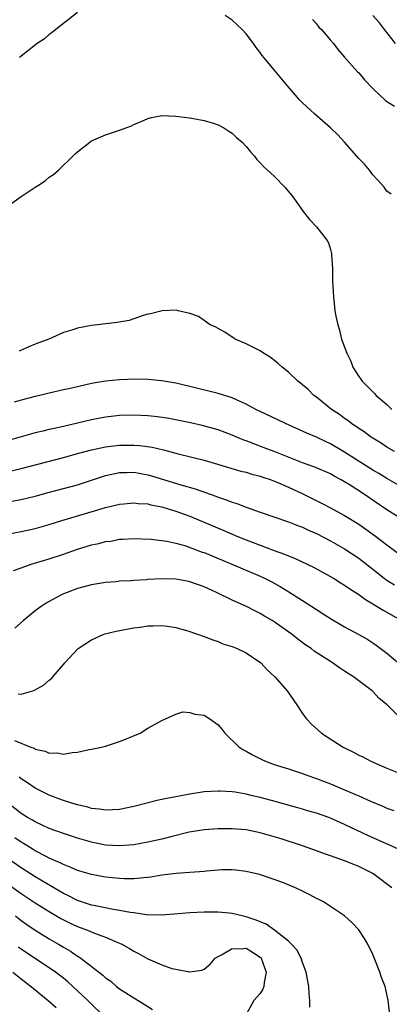
# Model space of a CAD drawing. Units: inches. Extents: x 2634000 to 2637000, y 1476000 to 1479000.
# Drawn here: x 2634949 to 2635001, y 1477788 to 1477928 of the extents above; entities that cross this region are included whole.
import ezdxf

# ---------------------------------------------------------------- set-up
doc = ezdxf.new("R2010")
doc.units = ezdxf.units.IN
doc.header["$MEASUREMENT"] = 0
doc.layers.add('LD26341476_2ft', color=26, linetype='Continuous')

msp = doc.modelspace()

# ---------------------------------------------------------------- linework, layer by layer
at = {"layer": 'LD26341476_2ft'}
for points, elevation in [([(2634957, 1477929.43), (2634953.93, 1477927), (2634953.43, 1477926.57), (2634953, 1477926.29), (2634952.31, 1477925.69), (2634951.29, 1477925), (2634948.76, 1477923)], 9570), ([(2635001.59, 1477903.59), (2635001, 1477904.01), (2635000.61, 1477904.61), (2635000.23, 1477905), (2634999, 1477906.36), (2634998.52, 1477907), (2634997.84, 1477907.84), (2634997, 1477908.65), (2634996.73, 1477909), (2634994.96, 1477911), (2634994.02, 1477912.02), (2634993, 1477913), (2634990.69, 1477915), (2634989, 1477916.59), (2634988.59, 1477917), (2634986.87, 1477919), (2634985, 1477921.24), (2634983.5, 1477923), (2634983.28, 1477923.28), (2634983, 1477923.72), (2634982.43, 1477924.43), (2634982.06, 1477925), (2634981, 1477926.39), (2634980.43, 1477927), (2634979, 1477928.33), (2634978.01, 1477929)], 9570), ([(2634990.41, 1477928.41), (2634991, 1477927.78), (2634991.35, 1477927.35), (2634991.71, 1477927), (2634993, 1477925.5), (2634993.41, 1477925), (2634994.09, 1477924.09), (2634995, 1477923.08), (2634996.82, 1477921), (2634997, 1477920.82), (2634997.84, 1477919.84), (2634999, 1477918.63), (2635000.87, 1477916.87), (2635002.09, 1477916.09)], 9568), ([(2635002.21, 1477925), (2635000.66, 1477927), (2634999.96, 1477927.96), (2634999, 1477928.99)], 9566), ([(2634947.7, 1477902.3), (2634949, 1477903.27), (2634951, 1477904.59), (2634951.7, 1477905), (2634952.47, 1477905.53), (2634953, 1477906), (2634953.62, 1477906.38), (2634954.31, 1477907), (2634956.35, 1477909), (2634956.69, 1477909.31), (2634957, 1477909.61), (2634958.75, 1477911), (2634959, 1477911.16), (2634961, 1477912.01), (2634963, 1477912.69), (2634964.68, 1477913.32), (2634965, 1477913.49), (2634966.08, 1477913.92), (2634967, 1477914.36), (2634967.52, 1477914.48), (2634969, 1477914.76), (2634971, 1477914.67), (2634971.39, 1477914.61), (2634973, 1477914.44), (2634975, 1477914.08), (2634976.31, 1477913.69), (2634977, 1477913.45), (2634977.8, 1477913), (2634978.53, 1477912.53), (2634979, 1477912.28), (2634979.64, 1477911.64), (2634980.41, 1477911), (2634981, 1477910.37), (2634981.6, 1477909.6), (2634982.16, 1477909), (2634982.53, 1477908.53), (2634983, 1477908.05), (2634983.5, 1477907.5), (2634984.01, 1477907), (2634985, 1477906.13), (2634986.54, 1477904.54), (2634987.44, 1477903.44), (2634987.77, 1477903), (2634989.11, 1477901.11), (2634989.98, 1477899.98), (2634991, 1477898.97), (2634992.53, 1477897), (2634992.69, 1477896.69), (2634993, 1477895.72), (2634993.14, 1477895.14), (2634993.15, 1477895), (2634993.25, 1477893), (2634993.29, 1477891.29), (2634993.4, 1477889), (2634993.55, 1477887.55), (2634993.62, 1477887), (2634993.75, 1477886.25), (2634994.01, 1477885), (2634994.27, 1477884.27), (2634994.57, 1477883), (2634995.29, 1477881), (2634995.86, 1477879.86), (2634996.18, 1477879), (2634997, 1477877.67), (2634997.29, 1477877.29), (2634997.47, 1477877), (2634998.25, 1477876.25), (2634999, 1477875.48), (2634999.25, 1477875.25), (2634999.46, 1477875), (2635001, 1477873.69), (2635001.73, 1477873)], 9572), ([(2635002.1, 1477867), (2635001, 1477867.65), (2635000.18, 1477868.18), (2634999, 1477868.89), (2634998.83, 1477869), (2634997.79, 1477869.79), (2634997, 1477870.31), (2634995.98, 1477871), (2634995.43, 1477871.43), (2634995, 1477871.71), (2634994.26, 1477872.26), (2634993.14, 1477873), (2634991, 1477874.76), (2634990.64, 1477875), (2634989.82, 1477875.82), (2634988.74, 1477876.74), (2634988.35, 1477877), (2634987, 1477878.29), (2634986.11, 1477879), (2634985.54, 1477879.54), (2634984.43, 1477880.43), (2634983.45, 1477881), (2634983, 1477881.31), (2634981, 1477882.3), (2634979.41, 1477883), (2634979.16, 1477883.16), (2634977.98, 1477883.98), (2634977, 1477884.5), (2634976.7, 1477884.7), (2634975.87, 1477885), (2634975, 1477885.63), (2634974.2, 1477886.2), (2634973, 1477886.61), (2634971.34, 1477887), (2634971.11, 1477887.11), (2634969.03, 1477887.03), (2634967.4, 1477886.6), (2634967, 1477886.54), (2634966.35, 1477886.35), (2634964.34, 1477885.66), (2634962.66, 1477885.34), (2634959, 1477884.94), (2634957, 1477884.57), (2634956.33, 1477884.33), (2634955, 1477883.91), (2634952.94, 1477883), (2634951, 1477882.29), (2634950.09, 1477881.91), (2634948.73, 1477881.27)], 9574), ([(2635003, 1477862.03), (2635001, 1477863.19), (2634999.88, 1477863.88), (2634999, 1477864.38), (2634995, 1477866.94), (2634993, 1477868.12), (2634992.39, 1477868.38), (2634991, 1477869.04), (2634989.62, 1477869.62), (2634986.58, 1477871), (2634985.52, 1477871.52), (2634983, 1477872.69), (2634982.38, 1477873), (2634981, 1477873.74), (2634979.71, 1477874.29), (2634979, 1477874.63), (2634977, 1477875.25), (2634973, 1477876.27), (2634971, 1477876.73), (2634969, 1477877.06), (2634967, 1477877.25), (2634965.28, 1477877.28), (2634963, 1477877.21), (2634961, 1477877.01), (2634959, 1477876.66), (2634957, 1477876.22), (2634955.97, 1477875.97), (2634955, 1477875.77), (2634953, 1477875.33), (2634951.67, 1477875), (2634951, 1477874.85), (2634949, 1477874.31), (2634947.99, 1477874.01)], 9576), ([(2635003.73, 1477857), (2635001, 1477858.72), (2634997.67, 1477861), (2634995.77, 1477862.23), (2634995, 1477862.71), (2634994.5, 1477863), (2634993.52, 1477863.52), (2634993, 1477863.82), (2634990.77, 1477864.77), (2634989, 1477865.42), (2634985, 1477867), (2634983.55, 1477867.55), (2634982.09, 1477868.09), (2634981, 1477868.52), (2634980.64, 1477868.64), (2634979.78, 1477869), (2634979, 1477869.35), (2634977, 1477870.11), (2634974.72, 1477870.72), (2634973.09, 1477871.09), (2634971.44, 1477871.44), (2634969.74, 1477871.74), (2634967.98, 1477871.98), (2634967, 1477872.07), (2634965, 1477872.18), (2634963, 1477872.14), (2634961, 1477871.91), (2634959, 1477871.52), (2634955, 1477870.58), (2634953.69, 1477870.31), (2634953, 1477870.13), (2634952.07, 1477869.93), (2634951, 1477869.66), (2634949, 1477869.1), (2634947, 1477868.53)], 9578), ([(2634947, 1477864.13), (2634949, 1477864.59), (2634955, 1477866.18), (2634957.21, 1477866.79), (2634959, 1477867.25), (2634961, 1477867.68), (2634961.76, 1477867.76), (2634963, 1477867.92), (2634965, 1477867.94), (2634965.87, 1477867.88), (2634967.63, 1477867.63), (2634969.25, 1477867.25), (2634971.31, 1477866.69), (2634975, 1477865.77), (2634980.24, 1477864.24), (2634981, 1477864.06), (2634981.8, 1477863.8), (2634983, 1477863.5), (2634983.36, 1477863.36), (2634984.54, 1477863), (2634985.28, 1477862.72), (2634987, 1477861.96), (2634989.05, 1477861), (2634991.69, 1477859.69), (2634993, 1477859), (2634995, 1477857.9), (2634997, 1477856.67), (2634997.99, 1477855.99), (2634999.37, 1477855), (2635001, 1477853.73), (2635003, 1477852.27)], 9580), ([(2634945, 1477859.49), (2634949, 1477860.21), (2634951, 1477860.69), (2634952.82, 1477861.18), (2634955, 1477861.74), (2634957, 1477862.29), (2634961, 1477863.61), (2634963, 1477864.04), (2634964.04, 1477864.04), (2634965, 1477864.06), (2634967, 1477863.7), (2634967.55, 1477863.55), (2634971.7, 1477862.3), (2634973.73, 1477861.73), (2634976.66, 1477860.66), (2634977, 1477860.53), (2634978.16, 1477860.16), (2634979, 1477859.83), (2634979.65, 1477859.65), (2634981, 1477859.11), (2634983, 1477858.38), (2634987, 1477857), (2634988.44, 1477856.44), (2634989, 1477856.25), (2634989.85, 1477855.85), (2634991, 1477855.35), (2634993, 1477854.3), (2634995, 1477853.17), (2634997, 1477851.88), (2634997.5, 1477851.5), (2634999, 1477850.29), (2635000.63, 1477849), (2635000.84, 1477848.84), (2635001, 1477848.73), (2635002.09, 1477848.09)], 9582), ([(2634947, 1477855.28), (2634949, 1477855.64), (2634951, 1477856.08), (2634953, 1477856.64), (2634954.8, 1477857.2), (2634959.43, 1477858.57), (2634961, 1477859.07), (2634963, 1477859.54), (2634963.58, 1477859.58), (2634965, 1477859.72), (2634965.64, 1477859.64), (2634967, 1477859.56), (2634967.44, 1477859.44), (2634969, 1477859.15), (2634971, 1477858.56), (2634973, 1477857.82), (2634977.81, 1477855.81), (2634979.68, 1477855), (2634981, 1477854.46), (2634985, 1477852.95), (2634986.44, 1477852.44), (2634987, 1477852.17), (2634987.86, 1477851.86), (2634990.57, 1477850.57), (2634992.47, 1477849.53), (2634993.4, 1477849), (2634994.38, 1477848.38), (2634995, 1477848.03), (2634995.58, 1477847.58), (2634997, 1477846.71), (2634997.97, 1477845.97), (2634999, 1477845.38), (2634999.63, 1477845), (2635000.46, 1477844.46), (2635003.09, 1477843)], 9584), ([(2634947.91, 1477850.09), (2634949, 1477850.5), (2634950.43, 1477851), (2634953, 1477851.78), (2634955, 1477852.44), (2634957, 1477853.12), (2634959, 1477853.73), (2634960.06, 1477853.94), (2634961, 1477854.21), (2634961.73, 1477854.27), (2634963, 1477854.54), (2634963.45, 1477854.55), (2634965, 1477854.66), (2634967.45, 1477854.55), (2634969.72, 1477854.28), (2634971, 1477854), (2634972.4, 1477853.6), (2634973, 1477853.38), (2634973.27, 1477853.27), (2634974.72, 1477852.72), (2634975, 1477852.64), (2634978.96, 1477851), (2634983, 1477849.29), (2634983.61, 1477849), (2634984.53, 1477848.53), (2634985.82, 1477847.82), (2634987.06, 1477847.06), (2634989, 1477845.84), (2634989.53, 1477845.53), (2634991, 1477844.56), (2634991.96, 1477843.96), (2634993, 1477843.29), (2634995, 1477842.11), (2634997, 1477841.03), (2634998.28, 1477840.28), (2634999, 1477839.83), (2634999.5, 1477839.5), (2635001, 1477838.36), (2635002.82, 1477836.82)], 9586), ([(2635003.05, 1477829), (2635001.06, 1477831), (2634999.92, 1477831.92), (2634999, 1477832.91), (2634998.89, 1477833), (2634997, 1477834.42), (2634996.25, 1477835), (2634995.48, 1477835.48), (2634995, 1477835.82), (2634994.28, 1477836.28), (2634993.28, 1477837), (2634993, 1477837.16), (2634990.66, 1477838.66), (2634990.23, 1477839), (2634989.5, 1477839.5), (2634988.35, 1477840.35), (2634987.55, 1477841), (2634985, 1477842.81), (2634984.7, 1477843), (2634983.61, 1477843.61), (2634983, 1477843.98), (2634982.31, 1477844.31), (2634981.04, 1477845), (2634979, 1477845.91), (2634976.78, 1477847), (2634975.53, 1477847.53), (2634975, 1477847.79), (2634973, 1477848.51), (2634972.6, 1477848.6), (2634971, 1477848.87), (2634969, 1477848.92), (2634967, 1477848.82), (2634966.79, 1477848.79), (2634965, 1477848.68), (2634964.64, 1477848.64), (2634963, 1477848.57), (2634962.51, 1477848.51), (2634961, 1477848.4), (2634959, 1477848.06), (2634957, 1477847.53), (2634955.54, 1477847), (2634955, 1477846.78), (2634953.82, 1477846.18), (2634952.54, 1477845.46), (2634951.85, 1477845), (2634951, 1477844.36), (2634949.35, 1477843), (2634948.1, 1477841.9)], 9588), ([(2634948.56, 1477832.56), (2634949, 1477832.51), (2634950.65, 1477833), (2634950.91, 1477833.09), (2634952.2, 1477833.8), (2634953, 1477834.51), (2634953.28, 1477834.72), (2634955, 1477836.75), (2634955.19, 1477837), (2634957, 1477838.92), (2634957.09, 1477839), (2634959, 1477840.27), (2634960.68, 1477841), (2634960.91, 1477841.09), (2634962.51, 1477841.49), (2634965, 1477841.95), (2634965.93, 1477842.07), (2634967, 1477842.25), (2634967.75, 1477842.25), (2634969, 1477842.3), (2634969.82, 1477842.18), (2634971, 1477841.99), (2634972.39, 1477841.61), (2634973, 1477841.43), (2634975, 1477840.74), (2634976.25, 1477840.25), (2634977, 1477840), (2634977.7, 1477839.7), (2634979, 1477839.29), (2634979.71, 1477839), (2634981, 1477838.38), (2634983.06, 1477837), (2634983.99, 1477835.99), (2634985.06, 1477835), (2634986.82, 1477833), (2634988.21, 1477831), (2634989, 1477829.79), (2634989.32, 1477829.32), (2634989.58, 1477829), (2634990.28, 1477828.28), (2634991.72, 1477827), (2634994.77, 1477825), (2634995, 1477824.88), (2634996.27, 1477824.27), (2634997, 1477823.87), (2634997.59, 1477823.6), (2634998.74, 1477823), (2635001, 1477822.02), (2635002.65, 1477821.35)], 9590), ([(2634948.06, 1477825.94), (2634950.37, 1477825), (2634950.83, 1477824.83), (2634951, 1477824.73), (2634952.43, 1477824.43), (2634953, 1477824.16), (2634954.18, 1477824.18), (2634955, 1477824.01), (2634956.26, 1477824.26), (2634957, 1477824.27), (2634958.66, 1477824.66), (2634959, 1477824.69), (2634960.42, 1477825), (2634961, 1477825.15), (2634962.4, 1477825.6), (2634963, 1477825.82), (2634963.85, 1477826.15), (2634965.91, 1477827), (2634967, 1477827.69), (2634969, 1477828.8), (2634971, 1477829.69), (2634972, 1477830), (2634973, 1477829.92), (2634973.7, 1477829.7), (2634975, 1477829.52), (2634975.82, 1477829), (2634977, 1477828.15), (2634977.53, 1477827.53), (2634977.94, 1477827), (2634980, 1477825), (2634980.6, 1477824.6), (2634981, 1477824.41), (2634981.9, 1477823.9), (2634983.23, 1477823.23), (2634983.74, 1477823), (2634985, 1477822.55), (2634987, 1477821.91), (2634989, 1477821.25), (2634989.64, 1477821), (2634991, 1477820.53), (2634993, 1477819.76), (2634995, 1477818.94), (2634997, 1477818.1), (2634998.67, 1477817.33), (2635000.54, 1477816.54), (2635001, 1477816.32), (2635001.98, 1477815.98)], 9592), ([(2635003, 1477810.35), (2634998.4, 1477812.4), (2634995, 1477814.01), (2634993, 1477814.91), (2634992.75, 1477815), (2634991, 1477815.61), (2634989.92, 1477815.92), (2634989, 1477816.2), (2634988.36, 1477816.36), (2634984.6, 1477817.4), (2634983, 1477817.83), (2634981.9, 1477818.1), (2634981, 1477818.3), (2634979.42, 1477818.58), (2634979, 1477818.64), (2634977.25, 1477818.75), (2634977, 1477818.75), (2634975, 1477818.63), (2634973, 1477818.32), (2634971, 1477817.94), (2634970.19, 1477817.81), (2634968.53, 1477817.47), (2634965, 1477816.56), (2634963, 1477816.14), (2634961, 1477816.02), (2634960.16, 1477816.16), (2634959, 1477816.29), (2634958.47, 1477816.47), (2634957, 1477816.79), (2634956.85, 1477816.85), (2634956.34, 1477817), (2634955, 1477817.43), (2634954.34, 1477817.66), (2634953, 1477818.18), (2634951, 1477819.16), (2634949.91, 1477819.91), (2634949, 1477820.49), (2634948.72, 1477820.72)], 9594), ([(2635001.73, 1477805), (2634999.02, 1477807.02), (2634997, 1477808.05), (2634996.3, 1477808.3), (2634995, 1477808.85), (2634993, 1477809.53), (2634992.15, 1477809.85), (2634991, 1477810.24), (2634989, 1477810.96), (2634985.95, 1477811.95), (2634983, 1477812.83), (2634981, 1477813.23), (2634979, 1477813.41), (2634977, 1477813.4), (2634975, 1477813.24), (2634973.49, 1477813), (2634972.89, 1477812.89), (2634970.27, 1477812.27), (2634969, 1477811.94), (2634967, 1477811.49), (2634965, 1477811.12), (2634963, 1477810.96), (2634961, 1477811.08), (2634959.41, 1477811.41), (2634959, 1477811.47), (2634957, 1477812.06), (2634956.29, 1477812.29), (2634955, 1477812.72), (2634953, 1477813.45), (2634951, 1477814.37), (2634950.61, 1477814.61), (2634949.92, 1477815), (2634949, 1477815.57), (2634947.18, 1477817)], 9596), ([(2635001.37, 1477787.37), (2635001.19, 1477789), (2635000.75, 1477791), (2635000.25, 1477792.25), (2635000.02, 1477793), (2634999.4, 1477794.6), (2634999, 1477795.52), (2634998.29, 1477797), (2634997.82, 1477797.82), (2634997.02, 1477799.02), (2634996.05, 1477800.05), (2634994.98, 1477801), (2634993, 1477802.33), (2634991.97, 1477803), (2634991.34, 1477803.34), (2634991, 1477803.5), (2634990.03, 1477804.03), (2634989, 1477804.54), (2634988.03, 1477805), (2634986.3, 1477805.7), (2634985, 1477806.18), (2634982.89, 1477806.89), (2634981, 1477807.33), (2634979.51, 1477807.51), (2634979, 1477807.56), (2634977.54, 1477807.54), (2634977, 1477807.51), (2634975.37, 1477807.37), (2634975, 1477807.32), (2634973, 1477807.16), (2634971.04, 1477807.04), (2634969, 1477806.8), (2634967.46, 1477806.54), (2634967, 1477806.48), (2634966.44, 1477806.44), (2634965, 1477806.28), (2634963.71, 1477806.29), (2634963, 1477806.32), (2634961, 1477806.54), (2634959, 1477806.89), (2634957, 1477807.46), (2634955.96, 1477807.96), (2634955, 1477808.3), (2634954.56, 1477808.56), (2634953, 1477809.22), (2634952.56, 1477809.44), (2634951, 1477810.27), (2634950.56, 1477810.56), (2634949.81, 1477811), (2634949.32, 1477811.32), (2634949, 1477811.49), (2634948.12, 1477812.12)], 9598), ([(2634990.06, 1477788.06), (2634990.06, 1477789), (2634989.94, 1477789.94), (2634989.91, 1477791), (2634989.76, 1477791.76), (2634989.55, 1477793), (2634989, 1477794.38), (2634988.8, 1477795), (2634988.18, 1477796.18), (2634987.45, 1477797), (2634987, 1477797.41), (2634985.02, 1477799), (2634983.84, 1477799.84), (2634983, 1477800.16), (2634982.43, 1477800.43), (2634981, 1477800.89), (2634980.41, 1477801), (2634979, 1477801.36), (2634978.59, 1477801.41), (2634977, 1477801.52), (2634975, 1477801.53), (2634973, 1477801.45), (2634970.76, 1477801.24), (2634968.9, 1477801.1), (2634966.84, 1477801.16), (2634965, 1477801.43), (2634964.52, 1477801.48), (2634963, 1477801.78), (2634962.08, 1477801.92), (2634959.58, 1477802.42), (2634959, 1477802.55), (2634957, 1477803.19), (2634955.81, 1477803.81), (2634955, 1477804.19), (2634951, 1477806.55), (2634949, 1477807.83), (2634947, 1477809.23)], 9600), ([(2634947, 1477805.63), (2634949, 1477804.19), (2634951, 1477802.89), (2634953, 1477801.64), (2634954.66, 1477800.66), (2634955, 1477800.47), (2634955.98, 1477799.98), (2634957, 1477799.51), (2634958.42, 1477799), (2634959.42, 1477798.58), (2634961, 1477798.01), (2634962.76, 1477797.24), (2634963, 1477797.15), (2634963.32, 1477797), (2634964.39, 1477796.39), (2634965, 1477796.01), (2634965.67, 1477795.67), (2634967, 1477794.92), (2634969, 1477794.06), (2634970.44, 1477793.56), (2634971, 1477793.43), (2634972.93, 1477793.07), (2634973, 1477793.07), (2634974.68, 1477793.32), (2634975, 1477793.44), (2634975.86, 1477794.14), (2634976.58, 1477795), (2634977, 1477795.25), (2634977.49, 1477795.49), (2634979, 1477796.38), (2634980.35, 1477796.35), (2634981, 1477796.42), (2634981.88, 1477795.88), (2634983, 1477795.16), (2634983.08, 1477795.08), (2634983.15, 1477795), (2634983.86, 1477793), (2634983.55, 1477791.55), (2634983.5, 1477791), (2634983.38, 1477790.62), (2634983, 1477790), (2634982.09, 1477789), (2634981, 1477787)], 9602), ([(2634948.2, 1477801), (2634949, 1477800.37), (2634949.81, 1477799.81), (2634951, 1477799), (2634953, 1477797.77), (2634954.31, 1477797), (2634955, 1477796.57), (2634956, 1477796), (2634957, 1477795.29), (2634957.19, 1477795.19), (2634957.47, 1477795), (2634960.61, 1477792.61), (2634961, 1477792.23), (2634961.73, 1477791.73), (2634962.58, 1477791), (2634963, 1477790.67), (2634965, 1477789.35), (2634966.47, 1477788.47), (2634967.7, 1477787.7)], 9604), ([(2634960.5, 1477787), (2634959, 1477788.45), (2634958.46, 1477789), (2634957.72, 1477789.72), (2634956.35, 1477791), (2634955.63, 1477791.63), (2634955, 1477792.14), (2634953.89, 1477793), (2634953, 1477793.63), (2634949.77, 1477795.77), (2634949, 1477796.28), (2634948.59, 1477796.59)], 9606), ([(2634947.83, 1477793), (2634949, 1477792.07), (2634949.61, 1477791.61), (2634950.73, 1477790.73), (2634952.86, 1477789), (2634954, 1477788)], 9608)]:
    msp.add_lwpolyline(points, dxfattribs=dict(at, elevation=elevation))

doc.saveas('drawing.dxf')
